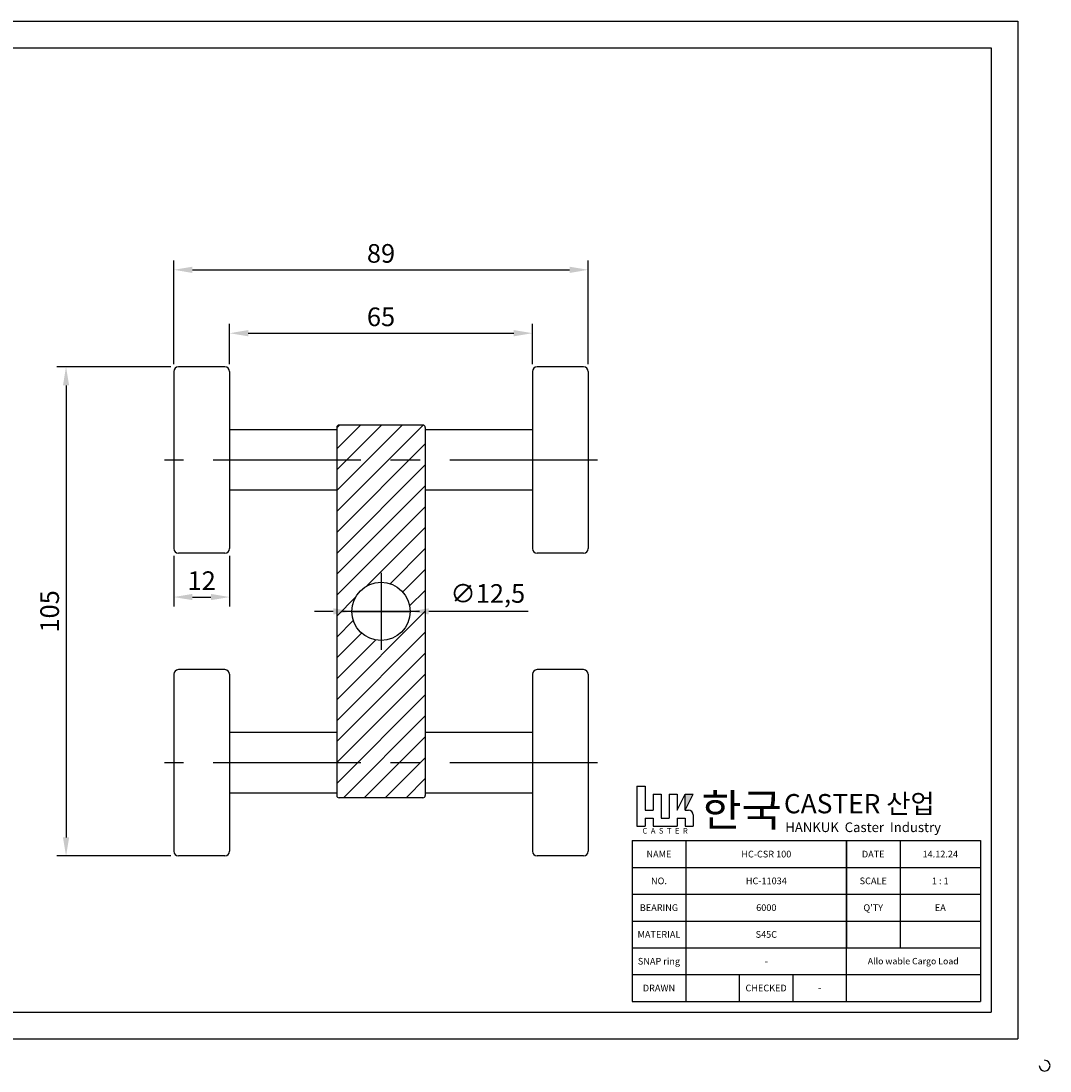
# Model space of a CAD drawing. Units: millimetres. Extents: x 2936 to 3340, y 827 to 1059.
# Drawn here: x 3120 to 3340, y 827 to 1052 of the extents above; entities that cross this region are included whole.
import ezdxf

# ---------------------------------------------------------------- set-up
doc = ezdxf.new("R2010")
doc.units = ezdxf.units.MM
doc.linetypes.add('CENTER', pattern=[50.8, 31.75, -6.35, 6.35, -6.35])
doc.styles.get("Standard").update_dxf_attribs({"font": 'txt.shx', "bigfont": 'whgtxt.shx'})
doc.dimstyles.new('ISO-25', dxfattribs={"dimtxt": 2.5, "dimasz": 2.5, "dimexe": 1.25, "dimexo": 0.625, "dimtad": 1, "dimtxsty": 'Standard', "dimcen": 2.5, "dimclrd": 3, "dimclre": 3, "dimadec": 0, "dimazin": 0, "dimtfac": 1, "dimtmove": 0, "dimatfit": 3, "dimfxl": 1, "dimarcsym": 0})

# ---------------------------------------------------------------- blocks, each defined once
blk = doc.blocks.new('*D31')
at = {"color": 3, "lineweight": -2}
for p, q in [((3186.58, 925.31), (3182.58, 925.31)), ((3190.58, 925.31), (3203.08, 925.31)), ((3228.41, 925.31), (3207.08, 925.31))]:
    blk.add_line(p, q, dxfattribs=at)
at = {"color": 3}
for points in [[(3186.58, 925.97), (3186.58, 924.64), (3190.58, 925.31)], [(3207.08, 925.97), (3207.08, 924.64), (3203.08, 925.31)]]:
    blk.add_solid(points, dxfattribs=at)
at = {"layer": 'Defpoints', "color": 0}
for p in [(3190.58, 925.31), (3203.08, 925.31)]:
    blk.add_point(p, dxfattribs=at)
at = {"color": 0, "insert": (3219.75, 928.64), "char_height": 4, "attachment_point": 5}
blk.add_mtext('∅12,5', dxfattribs=at)
blk = doc.blocks.new('*D32')
at = {"color": 3, "lineweight": -2}
for p, q in [((3152.33, 978.41), (3152.33, 1000.64)), ((3156.33, 998.64), (3237.33, 998.64)), ((3241.33, 978.41), (3241.33, 1000.64))]:
    blk.add_line(p, q, dxfattribs=at)
at = {"color": 3}
for points in [[(3156.33, 999.3), (3156.33, 997.97), (3152.33, 998.64)], [(3237.33, 999.3), (3237.33, 997.97), (3241.33, 998.64)]]:
    blk.add_solid(points, dxfattribs=at)
at = {"layer": 'Defpoints', "color": 0}
for p in [(3241.33, 998.64), (3152.33, 976.81), (3241.33, 976.81)]:
    blk.add_point(p, dxfattribs=at)
at = {"color": 0, "insert": (3196.83, 1001.64), "char_height": 4, "attachment_point": 5}
blk.add_mtext('89', dxfattribs=at)
blk = doc.blocks.new('*D33')
at = {"color": 3, "lineweight": -2}
for p, q in [((3164.33, 978.41), (3164.33, 987.03)), ((3168.33, 985.03), (3225.33, 985.03)), ((3229.33, 978.41), (3229.33, 987.03))]:
    blk.add_line(p, q, dxfattribs=at)
at = {"color": 3}
for points in [[(3168.33, 985.7), (3168.33, 984.36), (3164.33, 985.03)], [(3225.33, 985.7), (3225.33, 984.36), (3229.33, 985.03)]]:
    blk.add_solid(points, dxfattribs=at)
at = {"layer": 'Defpoints', "color": 0}
for p in [(3229.33, 985.03), (3164.33, 976.81), (3229.33, 976.81)]:
    blk.add_point(p, dxfattribs=at)
at = {"color": 0, "insert": (3196.83, 988.03), "char_height": 4, "attachment_point": 5}
blk.add_mtext('65', dxfattribs=at)
blk = doc.blocks.new('*D34')
at = {"color": 3, "lineweight": -2}
for p, q in [((3152.33, 937.21), (3152.33, 926.39)), ((3164.33, 937.21), (3164.33, 926.39)), ((3156.33, 928.39), (3160.33, 928.39))]:
    blk.add_line(p, q, dxfattribs=at)
at = {"color": 3}
for points in [[(3156.33, 929.06), (3156.33, 927.73), (3152.33, 928.39)], [(3160.33, 929.06), (3160.33, 927.73), (3164.33, 928.39)]]:
    blk.add_solid(points, dxfattribs=at)
at = {"layer": 'Defpoints', "color": 0}
for p in [(3152.33, 938.81), (3164.33, 938.81), (3164.33, 928.39)]:
    blk.add_point(p, dxfattribs=at)
at = {"color": 0, "insert": (3158.33, 931.39), "char_height": 4, "attachment_point": 5}
blk.add_mtext('12', dxfattribs=at)
blk = doc.blocks.new('*D35')
at = {"color": 3, "lineweight": -2}
for p, q in [((3151.73, 977.81), (3127.21, 977.81)), ((3129.21, 973.81), (3129.21, 876.81)), ((3151.73, 872.81), (3127.21, 872.81))]:
    blk.add_line(p, q, dxfattribs=at)
at = {"color": 3}
for points in [[(3128.55, 973.81), (3129.88, 973.81), (3129.21, 977.81)], [(3128.55, 876.81), (3129.88, 876.81), (3129.21, 872.81)]]:
    blk.add_solid(points, dxfattribs=at)
at = {"layer": 'Defpoints', "color": 0}
for p in [(3153.33, 977.81), (3129.21, 872.81), (3153.33, 872.81)]:
    blk.add_point(p, dxfattribs=at)
at = {"color": 0, "insert": (3126.21, 925.31), "char_height": 4, "attachment_point": 5, "rotation": 90}
blk.add_mtext('105', dxfattribs=at)

msp = doc.modelspace()

# ---------------------------------------------------------------- hatches: boundary and pattern name
h = msp.add_hatch()
h.set_pattern_fill('ANSI31', color=256, style=0)
h.paths.add_polyline_path([(3206.328, 964.806, 0.4142136), (3205.828, 965.306), (3187.828, 965.306, 0.4142136), (3187.328, 964.806), (3187.328, 957.806), (3206.328, 957.806)])
h.paths.add_polyline_path([(3206.328, 957.806), (3187.328, 957.806), (3187.328, 899.306), (3206.328, 899.306)])
h.paths.add_polyline_path([(3203.078, 925.306, -1), (3190.578, 925.306, -1)], flags=16)
h.paths.add_polyline_path([(3206.328, 899.306), (3187.328, 899.306), (3187.328, 892.806), (3206.328, 892.806)])
h.paths.add_polyline_path([(3206.328, 892.806), (3187.328, 892.806), (3187.328, 885.806, 0.4142136), (3187.828, 885.306), (3205.828, 885.306, 0.4142136), (3206.328, 885.806)])
msp.add_hatch(color=1).paths.add_polyline_path([(3263.86, 886.105), (3262.135, 886.105), (3262.135, 882.655)])

# ---------------------------------------------------------------- linework, layer by layer
for p, q in [((2942.55, 1052.05), (3333.55, 1052.05)), ((3333.55, 1052.05), (3333.55, 833.55)), ((2948.3, 1046.3), (3327.8, 1046.3)), ((3327.8, 1046.3), (3327.8, 839.3)), ((3152.328, 976.806), (3152.328, 938.806)), ((3163.328, 977.806), (3153.328, 977.806)), ((3164.328, 976.806), (3164.328, 938.806)), ((3229.328, 976.806), (3229.328, 938.806)), ((3240.328, 977.806), (3230.328, 977.806)), ((3241.328, 976.806), (3241.328, 938.806)), ((3187.328, 964.806), (3187.328, 885.806)), ((3205.828, 965.306), (3187.828, 965.306)), ((3206.328, 964.806), (3206.328, 885.806)), ((3187.328, 964.306), (3164.328, 964.306)), ((3229.328, 964.306), (3206.328, 964.306)), ((3187.328, 951.306), (3164.328, 951.306)), ((3229.328, 951.306), (3206.328, 951.306)), ((3163.328, 937.806), (3153.328, 937.806)), ((3240.328, 937.806), (3230.328, 937.806)), ((3152.328, 911.806), (3152.328, 873.806)), ((3163.328, 912.806), (3153.328, 912.806)), ((3164.328, 911.806), (3164.328, 873.806)), ((3229.328, 911.806), (3229.328, 873.806)), ((3240.328, 912.806), (3230.328, 912.806)), ((3241.328, 911.806), (3241.328, 873.806)), ((3187.328, 899.306), (3164.328, 899.306)), ((3229.328, 899.306), (3206.328, 899.306)), ((3187.328, 886.306), (3164.328, 886.306)), ((3229.328, 886.306), (3206.328, 886.306)), ((3251.785, 887.83), (3251.785, 879.205)), ((3251.785, 887.83), (3253.51, 887.83)), ((3253.51, 887.83), (3253.51, 882.655)), ((3255.235, 886.105), (3255.235, 882.655)), ((3255.235, 886.105), (3256.96, 886.105)), ((3256.96, 886.105), (3256.96, 880.93)), ((3258.685, 886.105), (3258.685, 880.93)), ((3258.685, 886.105), (3260.41, 886.105)), ((3260.41, 886.105), (3260.41, 882.655)), ((3260.41, 882.655), (3262.135, 886.105)), ((3262.135, 886.105), (3263.86, 886.105)), ((3262.135, 882.655), (3263.86, 886.105)), ((3262.135, 882.655), (3262.135, 886.105)), ((3205.828, 885.306), (3187.828, 885.306)), ((3253.51, 882.655), (3255.235, 882.655)), ((3262.135, 882.655), (3262.825, 882.655)), ((3263.86, 881.62), (3263.86, 879.205)), ((3251.785, 879.205), (3253.51, 879.205)), ((3253.51, 880.93), (3253.51, 879.205)), ((3253.51, 880.93), (3255.235, 880.93)), ((3255.235, 880.93), (3255.235, 879.205)), ((3255.235, 879.205), (3256.96, 879.205)), ((3256.96, 880.93), (3258.685, 880.93)), ((3256.96, 879.205), (3260.41, 879.205)), ((3260.41, 880.93), (3260.41, 879.205)), ((3260.41, 880.93), (3262.135, 880.93)), ((3262.135, 880.93), (3262.135, 879.205)), ((3262.135, 879.205), (3263.86, 879.205)), ((3250.75, 876.1), (3296.75, 876.1)), ((3250.75, 876.1), (3250.75, 841.6)), ((3250.75, 876.1), (3318.37, 876.1)), ((3262.25, 876.1), (3262.25, 841.6)), ((3262.25, 876.1), (3262.25, 841.6)), ((3296.75, 876.1), (3325.5, 876.1)), ((3296.75, 876.1), (3296.75, 853.1)), ((3296.75, 841.6), (3296.75, 876.1)), ((3308.25, 876.1), (3308.25, 853.1)), ((3325.5, 876.1), (3325.5, 841.6)), ((3163.328, 872.806), (3153.328, 872.806)), ((3240.328, 872.806), (3230.328, 872.806)), ((3250.75, 870.35), (3296.75, 870.35)), ((3296.75, 870.35), (3325.5, 870.35)), ((3250.75, 864.6), (3296.75, 864.6)), ((3296.75, 864.6), (3325.5, 864.6)), ((3250.75, 858.85), (3296.75, 858.85)), ((3296.75, 858.85), (3325.5, 858.85)), ((3250.75, 853.1), (3296.75, 853.1)), ((3296.75, 853.1), (3325.5, 853.1)), ((3325.5, 849.65), (3325.5, 841.6)), ((3250.75, 847.35), (3296.75, 847.35)), ((3273.75, 847.35), (3273.75, 841.6)), ((3285.25, 847.35), (3285.25, 841.6)), ((3296.75, 847.35), (3325.5, 847.35)), ((3250.75, 841.6), (3296.75, 841.6)), ((3296.75, 841.6), (3325.5, 841.6)), ((2948.3, 839.3), (3327.8, 839.3)), ((2942.55, 833.55), (3333.55, 833.55))]:
    msp.add_line(p, q)
at = {"color": 1, "linetype": 'CENTER'}
for p, q in [((3243.328, 957.806), (3150.328, 957.806)), ((3196.828, 933.556), (3196.828, 917.056)), ((3205.078, 925.306), (3188.578, 925.306)), ((3243.328, 892.806), (3150.328, 892.806))]:
    msp.add_line(p, q, dxfattribs=at)
msp.add_circle((3196.828, 925.306), 6.25)
for centre, radius, start, end in [((3153.328, 976.806), 1, 90, 180), ((3163.328, 976.806), 1, 0, 90), ((3230.328, 976.806), 1, 90, 180), ((3240.328, 976.806), 1, 0, 90), ((3187.828, 964.806), 0.5, 90, 180), ((3205.828, 964.806), 0.5, 0, 90), ((3153.328, 938.806), 1, 180, 270), ((3163.328, 938.806), 1, 270, 0), ((3230.328, 938.806), 1, 180, 270), ((3240.328, 938.806), 1, 270, 0), ((3153.328, 911.806), 1, 90, 180), ((3163.328, 911.806), 1, 0, 90), ((3230.328, 911.806), 1, 90, 180), ((3240.328, 911.806), 1, 0, 90), ((3187.828, 885.806), 0.5, 180, 270), ((3205.828, 885.806), 0.5, 270, 0), ((3262.825, 881.62), 1.035, 0, 90), ((3153.328, 873.806), 1, 180, 270), ((3163.328, 873.806), 1, 270, 0), ((3230.328, 873.806), 1, 180, 270), ((3240.328, 873.806), 1, 270, 0), ((3339.3, 827.8), 1.15, 180, 90)]:
    msp.add_arc(centre, radius, start, end)

# ---------------------------------------------------------------- texts
at = {"attachment_point": 1}
for s, insert, char_height, width in [('{\\fHYdnkB|b0|i0|c129|p18;한국}', (3265.585, 886.105), 6.9, 17.39315), ('{\\fHYtbrB|b0|i0|c129|p18;\\H0.27778x; \\H3.6x;CASTER 산업}', (3282.978, 886.105), 4.14, 48.25321), ('{\\fHYnamB|b1|i0|c129|p18; HANKUK  Caster  Industry}', (3282.978, 880.01), 2.07, 48.25321)]:
    msp.add_mtext(s, dxfattribs=dict(at, insert=insert, char_height=char_height, width=width))
for s, width, heights, insert, char_height, attachment_point in [('{\\fMalgun Gothic|b1|i0|c129|p50;\\C1;C\\C256;  \\C22;A \\C256; \\C2;S \\C256; \\C3;T \\C256; \\C5;E \\C256; \\C196;R}', 35, [0], (3257.822, 877.612), 1.2075, 8), ('NAME', 20, [10], (3256.5, 873.212), 1.4375, 5), ('HC-CSR 100', 60, [10], (3279.55, 873.212), 1.4375, 5), ('DATE', 20, [10], (3302.5, 873.212), 1.4375, 5), ('14.12.24', 30, [10], (3316.896, 873.212), 1.4375, 5), ('NO.', 20, [10], (3256.5, 867.462), 1.4375, 5), ('HC-11034', 60, [10], (3279.55, 867.462), 1.4375, 5), ('SCALE', 20, [10], (3302.5, 867.462), 1.4375, 5), ('1 : 1', 30, [10], (3316.896, 867.462), 1.4375, 5), ('BEARING', 20, [10], (3256.5, 861.712), 1.4375, 5), ('6000', 60, [10], (3279.55, 861.712), 1.4375, 5), ("Q'TY", 20, [10], (3302.5, 861.712), 1.4375, 5), ('EA', 30, [10], (3316.896, 861.712), 1.4375, 5), ('MATERIAL', 20, [10], (3256.5, 855.962), 1.4375, 5), ('S45C', 60, [10], (3279.55, 855.962), 1.4375, 5), ('SNAP ring', 20, [10], (3256.5, 850.212), 1.4375, 5), ('-', 60, [10], (3279.55, 850.212), 1.438, 5), ('Allo wable Cargo Load', 50.0335, [10], (3311.093, 850.237), 1.38, 5), ('DRAWN', 20, [10], (3256.5, 844.462), 1.4375, 5), ('CHECKED', 20, [10], (3279.5, 844.462), 1.4375, 5), ('-', 20, [10], (3291, 844.462), 1.438, 5)]:
    msp.add_mtext_dynamic_manual_height_columns(s, width=width, gutter_width=12.5, heights=heights, dxfattribs=dict(insert=insert, char_height=char_height, attachment_point=attachment_point))

# ---------------------------------------------------------------- dimensions: what is measured, and where the dimension line sits
for base, p1, p2, picture, middle in [((3241.328, 998.638), (3152.328, 976.806), (3241.328, 976.806), '*D32', (3196.828, 1001.638)), ((3229.328, 985.031), (3164.328, 976.806), (3229.328, 976.806), '*D33', (3196.828, 988.031)), ((3164.328, 928.395), (3152.328, 938.806), (3164.328, 938.806), '*D34', (3158.328, 931.395))]:
    dim = msp.add_linear_dim(base=base, p1=p1, p2=p2, dimstyle='ISO-25', override={"dimscale": 1.6, "dimexo": 1})
    dim.commit()
    dim.dimension.update_dxf_attribs({"geometry": picture, "text_midpoint": middle})
dim = msp.add_linear_dim(base=(3129.215, 872.806), p1=(3153.328, 977.806), p2=(3153.328, 872.806), angle=90, dimstyle='ISO-25', override={"dimscale": 1.6, "dimexo": 1})
dim.commit()
dim.dimension.update_dxf_attribs({"geometry": '*D35', "text_midpoint": (3126.215, 925.306)})
dim = msp.add_diameter_dim_2p(p1=(3190.578, 925.306), p2=(3203.078, 925.306), dimstyle='ISO-25', override={"dimscale": 1.6, "dimexo": 1})
dim.commit()
dim.dimension.update_dxf_attribs({"geometry": '*D31', "text_midpoint": (3219.745, 928.639)})

doc.saveas('drawing.dxf')
